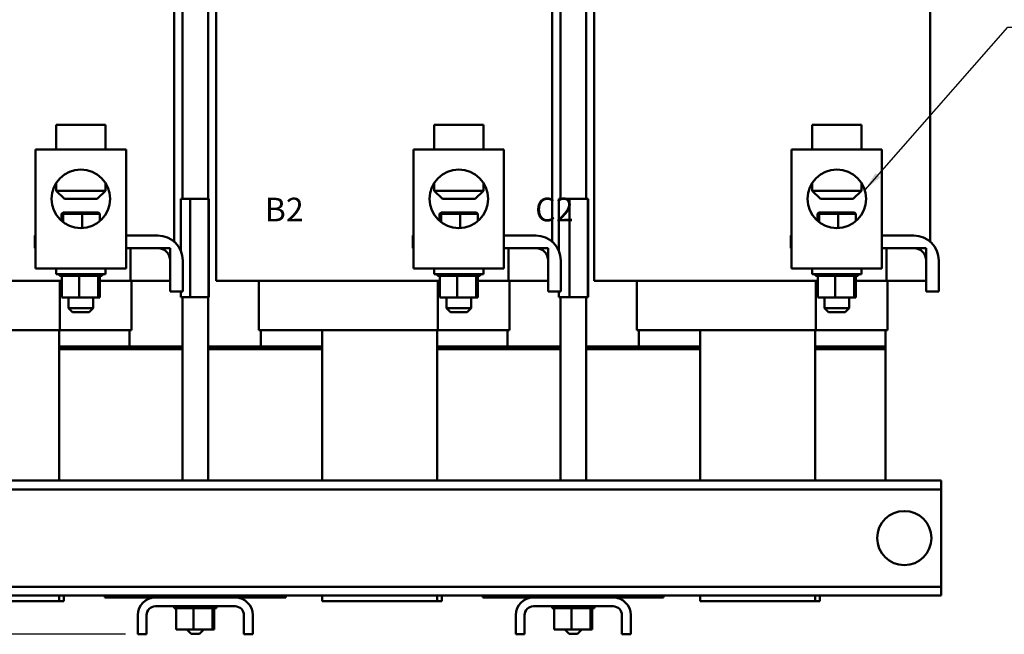
# Model space of a CAD drawing. Units: inches. Extents: x 1.5 to 64.5, y 0.7 to 50.3.
# Drawn here: x 9.5 to 24.5, y 17.6 to 27 of the extents above; entities that cross this region are included whole.
import ezdxf

# ---------------------------------------------------------------- set-up
doc = ezdxf.new("R2010")
doc.units = ezdxf.units.IN
doc.header["$LTSCALE"] = 3
doc.header["$MEASUREMENT"] = 0
for name, color, linetype, lineweight in [('Dimension (ANSI)', 7, 'Continuous', 25), ('Symbol (ANSI)', 7, 'Continuous', 25), ('Visible (ANSI)', 7, 'Continuous', 50)]:
    doc.layers.add(name, color=color, linetype=linetype, lineweight=lineweight)
doc.styles.add('Note Text (ANSI)', font='tahoma.ttf')
doc.dimstyles.new('Default (ANSI)', dxfattribs={"dimscale": 3, "dimtxt": 0.16, "dimasz": 0.098425, "dimexe": 0.125, "dimexo": 0.0625, "dimgap": 0.031496, "dimtad": 0, "dimtih": 1, "dimtoh": 1, "dimrnd": 1e-08, "dimzin": 0, "dimdsep": 46, "dimtxsty": 'Note Text (ANSI)', "dimcen": 0.09, "dimdle": 0.393701, "dimclrd": 256, "dimclre": 256, "dimclrt": 256, "dimadec": 0, "dimazin": 1, "dimtfac": 0.75, "dimtofl": 0, "dimtmove": 0, "dimatfit": 3, "dimfxl": 1, "dimtolj": 1, "dimtzin": 4, "dimlwd": -1, "dimlwe": -1, "dimarcsym": 0})
doc.dimstyles.new('Default (ANSI)$7', dxfattribs={"dimscale": 3, "dimtxt": 0.16, "dimasz": 0.098425, "dimexe": 0.125, "dimexo": 0.0625, "dimgap": 0.031496, "dimtad": 0, "dimtih": 1, "dimtoh": 1, "dimrnd": 1e-08, "dimzin": 0, "dimdsep": 46, "dimtxsty": 'Note Text (ANSI)', "dimcen": 0.09, "dimdle": 0.393701, "dimclrd": 256, "dimclre": 256, "dimclrt": 256, "dimadec": 0, "dimazin": 1, "dimtfac": 0.75, "dimtofl": 0, "dimtmove": 0, "dimatfit": 3, "dimfxl": 1, "dimtolj": 1, "dimtzin": 4, "dimlwd": -1, "dimlwe": -1, "dimarcsym": 0})

# ---------------------------------------------------------------- blocks, each defined once
blk = doc.blocks.new('*D32')
at = {"layer": 'Defpoints', "color": 0, "transparency": 16777216}
for p in [(4.504, 35.405), (6.394, 35.405), (11.296, 17.61)]:
    blk.add_point(p, dxfattribs=at)
at = {"layer": 'Dimension (ANSI)', "transparency": 16777216}
for p, q in [((6.206, 35.405), (4.129, 35.405)), ((4.504, 35.109), (4.504, 27.252)), ((4.504, 17.905), (4.504, 25.762)), ((11.109, 17.61), (4.129, 17.61))]:
    blk.add_line(p, q, dxfattribs=at)
for points in [[(4.455, 35.109), (4.553, 35.109), (4.504, 35.405)], [(4.455, 17.905), (4.553, 17.905), (4.504, 17.61)]]:
    blk.add_solid(points, dxfattribs=at)
at = {"layer": 'Dimension (ANSI)', "transparency": 16777216, "insert": (4.504, 26.507), "char_height": 0.48, "attachment_point": 5, "style": 'Note Text (ANSI)'}
blk.add_mtext('\\A1; \\fTahoma|b0|i0;\\H0.4800;18.00\\P\\fTahoma|b0|i0;\\H0.4800;Max.', dxfattribs=at)

msp = doc.modelspace()

# ---------------------------------------------------------------- linework, layer by layer
at = {"layer": 'Visible (ANSI)'}
for p, q in [((11.975, 32.03), (11.975, 24.241)), ((17.725, 24.241), (17.725, 32.03)), ((11.85, 23.586), (11.85, 28.99)), ((17.6, 23.586), (17.6, 28.99)), ((23.35, 23.586), (23.35, 28.99)), ((12.488, 22.99), (12.488, 28.33)), ((18.238, 22.99), (18.238, 28.33)), ((12.367, 27.741), (12.367, 24.241)), ((18.117, 24.241), (18.117, 27.741)), ((10.055, 25.365), (10.805, 25.365)), ((10.055, 24.99), (10.055, 25.365)), ((10.805, 24.99), (10.805, 25.365)), ((15.805, 25.365), (16.555, 25.365)), ((15.805, 24.99), (15.805, 25.365)), ((16.555, 24.99), (16.555, 25.365)), ((21.555, 25.365), (22.305, 25.365)), ((21.555, 24.99), (21.555, 25.365)), ((22.305, 24.99), (22.305, 25.365)), ((11.117, 24.99), (9.742, 24.99)), ((9.742, 23.178), (9.742, 24.99)), ((11.117, 23.178), (11.117, 24.99)), ((16.867, 24.99), (15.492, 24.99)), ((15.492, 23.178), (15.492, 24.99)), ((16.867, 23.178), (16.867, 24.99)), ((22.617, 24.99), (21.242, 24.99)), ((21.242, 23.178), (21.242, 24.99)), ((22.617, 23.178), (22.617, 24.99)), ((10.055, 24.482), (10.055, 24.365)), ((10.805, 24.482), (10.805, 24.365)), ((15.805, 24.482), (15.805, 24.365)), ((16.555, 24.482), (16.555, 24.365)), ((21.555, 24.482), (21.555, 24.365)), ((22.305, 24.482), (22.305, 24.365)), ((10.055, 24.365), (10.805, 24.365)), ((10.18, 24.24), (10.055, 24.365)), ((10.68, 24.24), (10.805, 24.365)), ((15.805, 24.365), (16.555, 24.365)), ((15.93, 24.24), (15.805, 24.365)), ((16.43, 24.24), (16.555, 24.365)), ((21.555, 24.365), (22.305, 24.365)), ((21.68, 24.24), (21.555, 24.365)), ((22.18, 24.24), (22.305, 24.365)), ((10.68, 24.24), (10.18, 24.24)), ((11.95, 24.241), (12.095, 24.241)), ((11.95, 24.241), (11.95, 23.446)), ((12.37, 24.241), (12.095, 24.241)), ((12.095, 24.241), (12.095, 22.741)), ((12.37, 24.241), (12.37, 22.741)), ((12.375, 24.241), (12.37, 24.241)), ((12.375, 24.241), (12.375, 22.741)), ((16.43, 24.24), (15.93, 24.24)), ((17.7, 24.241), (17.864, 24.241)), ((17.7, 24.241), (17.7, 23.446)), ((18.144, 24.241), (17.864, 24.241)), ((17.864, 24.241), (17.864, 22.741)), ((18.144, 24.241), (18.144, 22.741)), ((18.147, 24.241), (18.144, 24.241)), ((18.147, 24.241), (18.147, 22.741)), ((22.18, 24.24), (21.68, 24.24)), ((10.159, 24.033), (10.138, 24.013)), ((10.138, 24.013), (10.16, 24.013)), ((10.138, 23.901), (10.138, 24.013)), ((10.179, 24.033), (10.159, 24.033)), ((10.179, 24.033), (10.16, 24.013)), ((10.16, 24.013), (10.451, 24.013)), ((10.16, 23.884), (10.16, 24.013)), ((10.45, 24.033), (10.179, 24.033)), ((10.7, 24.033), (10.45, 24.033)), ((10.45, 24.033), (10.451, 24.013)), ((10.451, 24.013), (10.721, 24.013)), ((10.451, 23.794), (10.451, 24.013)), ((10.7, 24.033), (10.721, 24.013)), ((10.721, 23.901), (10.721, 24.013)), ((15.909, 24.033), (15.888, 24.013)), ((15.888, 24.013), (15.91, 24.013)), ((15.888, 23.901), (15.888, 24.013)), ((15.929, 24.033), (15.909, 24.033)), ((15.929, 24.033), (15.91, 24.013)), ((15.91, 24.013), (16.201, 24.013)), ((15.91, 23.884), (15.91, 24.013)), ((16.2, 24.033), (15.929, 24.033)), ((16.45, 24.033), (16.2, 24.033)), ((16.2, 24.033), (16.201, 24.013)), ((16.201, 24.013), (16.471, 24.013)), ((16.201, 23.794), (16.201, 24.013)), ((16.45, 24.033), (16.471, 24.013)), ((16.471, 23.901), (16.471, 24.013)), ((21.659, 24.033), (21.638, 24.013)), ((21.638, 24.013), (21.66, 24.013)), ((21.638, 23.901), (21.638, 24.013)), ((21.679, 24.033), (21.659, 24.033)), ((21.679, 24.033), (21.66, 24.013)), ((21.66, 24.013), (21.951, 24.013)), ((21.66, 23.884), (21.66, 24.013)), ((21.95, 24.033), (21.679, 24.033)), ((22.2, 24.033), (21.95, 24.033)), ((21.95, 24.033), (21.951, 24.013)), ((21.951, 24.013), (22.221, 24.013)), ((21.951, 23.794), (21.951, 24.013)), ((22.2, 24.033), (22.221, 24.013)), ((22.221, 23.901), (22.221, 24.013)), ((9.73, 23.49), (9.73, 23.68)), ((9.73, 23.68), (9.742, 23.68)), ((11.117, 23.68), (11.6, 23.68)), ((15.48, 23.49), (15.48, 23.68)), ((15.48, 23.68), (15.492, 23.68)), ((16.867, 23.68), (17.35, 23.68)), ((21.23, 23.49), (21.23, 23.68)), ((21.23, 23.68), (21.242, 23.68)), ((22.617, 23.68), (23.1, 23.68)), ((9.742, 23.49), (9.73, 23.49)), ((11.6, 23.49), (11.117, 23.49)), ((11.186, 23.49), (11.79, 23.49)), ((11.186, 22.99), (11.186, 23.49)), ((11.79, 23.49), (11.79, 22.99)), ((15.492, 23.49), (15.48, 23.49)), ((17.35, 23.49), (16.867, 23.49)), ((16.936, 23.49), (17.54, 23.49)), ((16.936, 22.99), (16.936, 23.49)), ((17.54, 23.49), (17.54, 22.99)), ((21.242, 23.49), (21.23, 23.49)), ((23.1, 23.49), (22.617, 23.49)), ((22.686, 23.49), (23.29, 23.49)), ((22.686, 22.99), (22.686, 23.49)), ((23.29, 23.49), (23.29, 22.99)), ((11.79, 22.83), (11.79, 23.3)), ((11.98, 23.3), (11.98, 22.83)), ((17.54, 22.83), (17.54, 23.3)), ((17.73, 23.3), (17.73, 22.83)), ((23.29, 22.83), (23.29, 23.3)), ((23.48, 23.3), (23.48, 22.83)), ((11.117, 23.178), (9.742, 23.178)), ((10.055, 23.178), (10.055, 23.093)), ((10.805, 23.093), (10.055, 23.093)), ((10.107, 23.067), (10.107, 23.093)), ((10.107, 23.067), (10.111, 23.067)), ((10.111, 23.067), (10.111, 23.093)), ((10.111, 23.067), (10.111, 23.093)), ((10.111, 23.067), (10.127, 23.067)), ((10.111, 23.067), (10.111, 23.067)), ((10.127, 23.067), (10.127, 23.093)), ((10.128, 23.067), (10.127, 23.067)), ((10.128, 23.067), (10.128, 23.093)), ((10.128, 23.067), (10.14, 23.067)), ((10.155, 23.067), (10.14, 23.067)), ((10.14, 22.738), (10.14, 23.067)), ((10.155, 23.067), (10.155, 23.093)), ((10.157, 23.067), (10.155, 23.067)), ((10.157, 23.067), (10.157, 23.093)), ((10.157, 23.067), (10.194, 23.067)), ((10.194, 23.067), (10.194, 23.093)), ((10.196, 23.067), (10.194, 23.067)), ((10.196, 23.067), (10.196, 23.093)), ((10.196, 23.067), (10.241, 23.067)), ((10.241, 23.067), (10.241, 23.093)), ((10.244, 23.067), (10.241, 23.067)), ((10.244, 23.067), (10.244, 23.093)), ((10.244, 23.067), (10.296, 23.067)), ((10.296, 23.067), (10.296, 23.093)), ((10.299, 23.067), (10.296, 23.067)), ((10.299, 23.067), (10.299, 23.093)), ((10.299, 23.067), (10.356, 23.067)), ((10.356, 23.067), (10.356, 23.093)), ((10.359, 23.067), (10.356, 23.067)), ((10.359, 23.067), (10.359, 23.093)), ((10.359, 23.067), (10.371, 23.067)), ((10.404, 23.067), (10.371, 23.067)), ((10.418, 23.067), (10.404, 23.067)), ((10.404, 22.738), (10.404, 23.067)), ((10.418, 23.067), (10.419, 23.067)), ((10.419, 23.067), (10.419, 23.093)), ((10.422, 23.067), (10.419, 23.067)), ((10.422, 23.067), (10.422, 23.093)), ((10.422, 23.067), (10.425, 23.067)), ((10.46, 23.067), (10.425, 23.067)), ((10.46, 23.067), (10.482, 23.067)), ((10.482, 23.067), (10.482, 23.093)), ((10.485, 23.067), (10.482, 23.067)), ((10.485, 23.067), (10.485, 23.093)), ((10.485, 23.067), (10.543, 23.067)), ((10.543, 23.067), (10.543, 23.093)), ((10.546, 23.067), (10.543, 23.067)), ((10.546, 23.067), (10.546, 23.093)), ((10.546, 23.067), (10.6, 23.067)), ((10.6, 23.067), (10.6, 23.093)), ((10.603, 23.067), (10.6, 23.067)), ((10.603, 23.067), (10.603, 23.093)), ((10.603, 23.067), (10.65, 23.067)), ((10.65, 23.067), (10.65, 23.093)), ((10.653, 23.067), (10.65, 23.067)), ((10.653, 23.067), (10.653, 23.093)), ((10.686, 23.067), (10.653, 23.067)), ((10.686, 23.067), (10.692, 23.067)), ((10.692, 23.067), (10.692, 23.093)), ((10.694, 23.067), (10.692, 23.067)), ((10.694, 23.067), (10.694, 23.093)), ((10.697, 23.067), (10.694, 23.067)), ((10.694, 22.738), (10.694, 23.067)), ((10.697, 23.067), (10.724, 23.067)), ((10.719, 22.738), (10.719, 23.067)), ((10.724, 23.067), (10.724, 23.093)), ((10.725, 23.067), (10.724, 23.067)), ((10.725, 23.067), (10.725, 23.093)), ((10.725, 23.067), (10.744, 23.067)), ((10.744, 23.067), (10.744, 23.093)), ((10.745, 23.067), (10.744, 23.067)), ((10.745, 23.067), (10.745, 23.093)), ((10.745, 23.067), (10.753, 23.067)), ((10.753, 23.067), (10.753, 23.093)), ((10.753, 23.067), (10.753, 23.093)), ((10.753, 23.067), (10.753, 23.067)), ((10.805, 23.178), (10.805, 23.093)), ((16.867, 23.178), (15.492, 23.178)), ((15.805, 23.178), (15.805, 23.093)), ((16.555, 23.093), (15.805, 23.093)), ((15.857, 23.067), (15.857, 23.093)), ((15.857, 23.067), (15.861, 23.067)), ((15.861, 23.067), (15.861, 23.093)), ((15.861, 23.067), (15.861, 23.093)), ((15.861, 23.067), (15.877, 23.067)), ((15.861, 23.067), (15.861, 23.067)), ((15.877, 23.067), (15.877, 23.093)), ((15.878, 23.067), (15.877, 23.067)), ((15.878, 23.067), (15.878, 23.093)), ((15.878, 23.067), (15.89, 23.067)), ((15.905, 23.067), (15.89, 23.067)), ((15.89, 22.738), (15.89, 23.067)), ((15.905, 23.067), (15.905, 23.093)), ((15.907, 23.067), (15.905, 23.067)), ((15.907, 23.067), (15.907, 23.093)), ((15.907, 23.067), (15.944, 23.067)), ((15.944, 23.067), (15.944, 23.093)), ((15.946, 23.067), (15.944, 23.067)), ((15.946, 23.067), (15.946, 23.093)), ((15.946, 23.067), (15.991, 23.067)), ((15.991, 23.067), (15.991, 23.093)), ((15.994, 23.067), (15.991, 23.067)), ((15.994, 23.067), (15.994, 23.093)), ((15.994, 23.067), (16.046, 23.067)), ((16.046, 23.067), (16.046, 23.093)), ((16.049, 23.067), (16.046, 23.067)), ((16.049, 23.067), (16.049, 23.093)), ((16.049, 23.067), (16.106, 23.067)), ((16.106, 23.067), (16.106, 23.093)), ((16.109, 23.067), (16.106, 23.067)), ((16.109, 23.067), (16.109, 23.093)), ((16.109, 23.067), (16.121, 23.067)), ((16.154, 23.067), (16.121, 23.067)), ((16.168, 23.067), (16.154, 23.067)), ((16.154, 22.738), (16.154, 23.067)), ((16.168, 23.067), (16.169, 23.067)), ((16.169, 23.067), (16.169, 23.093)), ((16.172, 23.067), (16.169, 23.067)), ((16.172, 23.067), (16.172, 23.093)), ((16.172, 23.067), (16.175, 23.067)), ((16.21, 23.067), (16.175, 23.067)), ((16.21, 23.067), (16.232, 23.067)), ((16.232, 23.067), (16.232, 23.093)), ((16.235, 23.067), (16.232, 23.067)), ((16.235, 23.067), (16.235, 23.093)), ((16.235, 23.067), (16.293, 23.067)), ((16.293, 23.067), (16.293, 23.093)), ((16.296, 23.067), (16.293, 23.067)), ((16.296, 23.067), (16.296, 23.093)), ((16.296, 23.067), (16.35, 23.067)), ((16.35, 23.067), (16.35, 23.093)), ((16.353, 23.067), (16.35, 23.067)), ((16.353, 23.067), (16.353, 23.093)), ((16.353, 23.067), (16.4, 23.067)), ((16.4, 23.067), (16.4, 23.093)), ((16.403, 23.067), (16.4, 23.067)), ((16.403, 23.067), (16.403, 23.093)), ((16.436, 23.067), (16.403, 23.067)), ((16.436, 23.067), (16.442, 23.067)), ((16.442, 23.067), (16.442, 23.093)), ((16.444, 23.067), (16.442, 23.067)), ((16.444, 23.067), (16.444, 23.093)), ((16.447, 23.067), (16.444, 23.067)), ((16.444, 22.738), (16.444, 23.067)), ((16.447, 23.067), (16.474, 23.067)), ((16.469, 22.738), (16.469, 23.067)), ((16.474, 23.067), (16.474, 23.093)), ((16.475, 23.067), (16.474, 23.067)), ((16.475, 23.067), (16.475, 23.093)), ((16.475, 23.067), (16.494, 23.067)), ((16.494, 23.067), (16.494, 23.093)), ((16.495, 23.067), (16.494, 23.067)), ((16.495, 23.067), (16.495, 23.093)), ((16.495, 23.067), (16.503, 23.067)), ((16.503, 23.067), (16.503, 23.093)), ((16.503, 23.067), (16.503, 23.093)), ((16.503, 23.067), (16.503, 23.067)), ((16.555, 23.178), (16.555, 23.093)), ((22.617, 23.178), (21.242, 23.178)), ((21.555, 23.178), (21.555, 23.093)), ((22.305, 23.093), (21.555, 23.093)), ((21.607, 23.067), (21.607, 23.093)), ((21.607, 23.067), (21.611, 23.067)), ((21.611, 23.067), (21.611, 23.093)), ((21.611, 23.067), (21.611, 23.093)), ((21.611, 23.067), (21.627, 23.067)), ((21.611, 23.067), (21.611, 23.067)), ((21.627, 23.067), (21.627, 23.093)), ((21.628, 23.067), (21.627, 23.067)), ((21.628, 23.067), (21.628, 23.093)), ((21.628, 23.067), (21.64, 23.067)), ((21.655, 23.067), (21.64, 23.067)), ((21.64, 22.738), (21.64, 23.067)), ((21.655, 23.067), (21.655, 23.093)), ((21.657, 23.067), (21.655, 23.067)), ((21.657, 23.067), (21.657, 23.093)), ((21.657, 23.067), (21.694, 23.067)), ((21.694, 23.067), (21.694, 23.093)), ((21.696, 23.067), (21.694, 23.067)), ((21.696, 23.067), (21.696, 23.093)), ((21.696, 23.067), (21.741, 23.067)), ((21.741, 23.067), (21.741, 23.093)), ((21.744, 23.067), (21.741, 23.067)), ((21.744, 23.067), (21.744, 23.093)), ((21.744, 23.067), (21.796, 23.067)), ((21.796, 23.067), (21.796, 23.093)), ((21.799, 23.067), (21.796, 23.067)), ((21.799, 23.067), (21.799, 23.093)), ((21.799, 23.067), (21.856, 23.067)), ((21.856, 23.067), (21.856, 23.093)), ((21.859, 23.067), (21.856, 23.067)), ((21.859, 23.067), (21.859, 23.093)), ((21.859, 23.067), (21.871, 23.067)), ((21.904, 23.067), (21.871, 23.067)), ((21.918, 23.067), (21.904, 23.067)), ((21.904, 22.738), (21.904, 23.067)), ((21.918, 23.067), (21.919, 23.067)), ((21.919, 23.067), (21.919, 23.093)), ((21.922, 23.067), (21.919, 23.067)), ((21.922, 23.067), (21.922, 23.093)), ((21.922, 23.067), (21.925, 23.067)), ((21.96, 23.067), (21.925, 23.067)), ((21.96, 23.067), (21.982, 23.067)), ((21.982, 23.067), (21.982, 23.093)), ((21.985, 23.067), (21.982, 23.067)), ((21.985, 23.067), (21.985, 23.093)), ((21.985, 23.067), (22.043, 23.067)), ((22.043, 23.067), (22.043, 23.093)), ((22.046, 23.067), (22.043, 23.067)), ((22.046, 23.067), (22.046, 23.093)), ((22.046, 23.067), (22.1, 23.067)), ((22.1, 23.067), (22.1, 23.093)), ((22.103, 23.067), (22.1, 23.067)), ((22.103, 23.067), (22.103, 23.093)), ((22.103, 23.067), (22.15, 23.067)), ((22.15, 23.067), (22.15, 23.093)), ((22.153, 23.067), (22.15, 23.067)), ((22.153, 23.067), (22.153, 23.093)), ((22.186, 23.067), (22.153, 23.067)), ((22.186, 23.067), (22.192, 23.067)), ((22.192, 23.067), (22.192, 23.093)), ((22.194, 23.067), (22.192, 23.067)), ((22.194, 23.067), (22.194, 23.093)), ((22.197, 23.067), (22.194, 23.067)), ((22.194, 22.738), (22.194, 23.067)), ((22.197, 23.067), (22.224, 23.067)), ((22.219, 22.738), (22.219, 23.067)), ((22.224, 23.067), (22.224, 23.093)), ((22.225, 23.067), (22.224, 23.067)), ((22.225, 23.067), (22.225, 23.093)), ((22.225, 23.067), (22.244, 23.067)), ((22.244, 23.067), (22.244, 23.093)), ((22.245, 23.067), (22.244, 23.067)), ((22.245, 23.067), (22.245, 23.093)), ((22.245, 23.067), (22.253, 23.067)), ((22.253, 23.067), (22.253, 23.093)), ((22.253, 23.067), (22.253, 23.093)), ((22.253, 23.067), (22.253, 23.067)), ((22.305, 23.178), (22.305, 23.093)), ((8.351, 22.99), (10.14, 22.99)), ((10.111, 22.99), (10.111, 22.24)), ((10.719, 22.99), (11.186, 22.99)), ((11.79, 22.99), (11.186, 22.99)), ((11.199, 22.99), (11.199, 22.24)), ((12.742, 22.99), (12.488, 22.99)), ((12.742, 22.99), (13.674, 22.99)), ((13.139, 22.99), (13.139, 22.24)), ((14.101, 22.99), (13.674, 22.99)), ((14.101, 22.99), (15.89, 22.99)), ((15.861, 22.99), (15.861, 22.24)), ((16.469, 22.99), (16.936, 22.99)), ((17.54, 22.99), (16.936, 22.99)), ((16.949, 22.99), (16.949, 22.24)), ((18.492, 22.99), (18.238, 22.99)), ((18.492, 22.99), (19.424, 22.99)), ((18.889, 22.99), (18.889, 22.24)), ((19.851, 22.99), (19.424, 22.99)), ((19.851, 22.99), (21.64, 22.99)), ((21.611, 22.99), (21.611, 22.24)), ((22.219, 22.99), (22.686, 22.99)), ((23.29, 22.99), (22.686, 22.99)), ((22.699, 22.99), (22.699, 22.24)), ((11.98, 22.83), (11.79, 22.83)), ((11.95, 22.83), (11.95, 22.741)), ((17.73, 22.83), (17.54, 22.83)), ((17.7, 22.83), (17.7, 22.741)), ((23.48, 22.83), (23.29, 22.83)), ((10.14, 22.738), (10.404, 22.738)), ((10.242, 22.738), (10.242, 22.575)), ((10.404, 22.738), (10.694, 22.738)), ((10.617, 22.738), (10.617, 22.575)), ((10.694, 22.738), (10.719, 22.738)), ((11.95, 22.741), (12.095, 22.741)), ((11.975, 22.741), (11.975, 19.95)), ((12.37, 22.741), (12.095, 22.741)), ((12.367, 22.741), (12.367, 19.95)), ((12.375, 22.741), (12.37, 22.741)), ((15.89, 22.738), (16.154, 22.738)), ((15.992, 22.738), (15.992, 22.575)), ((16.154, 22.738), (16.444, 22.738)), ((16.367, 22.738), (16.367, 22.575)), ((16.444, 22.738), (16.469, 22.738)), ((17.7, 22.741), (17.864, 22.741)), ((17.725, 19.95), (17.725, 22.741)), ((18.144, 22.741), (17.864, 22.741)), ((18.117, 19.95), (18.117, 22.741)), ((18.147, 22.741), (18.144, 22.741)), ((21.64, 22.738), (21.904, 22.738)), ((21.742, 22.738), (21.742, 22.575)), ((21.904, 22.738), (22.194, 22.738)), ((22.117, 22.738), (22.117, 22.575)), ((22.194, 22.738), (22.219, 22.738)), ((10.242, 22.575), (10.617, 22.575)), ((10.302, 22.515), (10.242, 22.575)), ((10.557, 22.515), (10.302, 22.515)), ((10.557, 22.515), (10.617, 22.575)), ((15.992, 22.575), (16.367, 22.575)), ((16.052, 22.515), (15.992, 22.575)), ((16.307, 22.515), (16.052, 22.515)), ((16.307, 22.515), (16.367, 22.575)), ((21.742, 22.575), (22.117, 22.575)), ((21.802, 22.515), (21.742, 22.575)), ((22.057, 22.515), (21.802, 22.515)), ((22.057, 22.515), (22.117, 22.575)), ((8.351, 22.24), (10.111, 22.24)), ((10.101, 22.24), (10.101, 19.95)), ((10.111, 22.24), (11.186, 22.24)), ((11.169, 22.24), (11.169, 21.99)), ((11.199, 22.24), (11.186, 22.24)), ((13.15, 22.24), (13.139, 22.24)), ((13.15, 22.24), (14.082, 22.24)), ((13.169, 22.24), (13.169, 21.99)), ((14.101, 22.24), (14.082, 22.24)), ((14.101, 22.24), (15.861, 22.24)), ((14.101, 19.95), (14.101, 22.24)), ((15.851, 22.24), (15.851, 19.95)), ((15.861, 22.24), (16.936, 22.24)), ((16.919, 22.24), (16.919, 21.99)), ((16.949, 22.24), (16.936, 22.24)), ((18.9, 22.24), (18.889, 22.24)), ((18.9, 22.24), (19.832, 22.24)), ((18.919, 22.24), (18.919, 21.99)), ((19.851, 22.24), (19.832, 22.24)), ((19.851, 22.24), (21.611, 22.24)), ((19.851, 19.95), (19.851, 22.24)), ((21.601, 22.24), (21.601, 19.95)), ((21.611, 22.24), (22.686, 22.24)), ((22.669, 22.24), (22.669, 21.99)), ((22.699, 22.24), (22.686, 22.24)), ((10.101, 21.99), (11.975, 21.99)), ((10.101, 21.99), (11.169, 21.99)), ((10.101, 21.97), (11.975, 21.97)), ((10.101, 21.97), (11.975, 21.97)), ((10.101, 21.95), (11.975, 21.95)), ((10.101, 21.95), (11.975, 21.95)), ((12.367, 21.99), (14.101, 21.99)), ((12.367, 21.97), (14.101, 21.97)), ((12.367, 21.97), (14.101, 21.97)), ((12.367, 21.95), (14.101, 21.95)), ((12.367, 21.95), (14.101, 21.95)), ((13.169, 21.99), (14.101, 21.99)), ((15.851, 21.99), (17.725, 21.99)), ((15.851, 21.99), (16.919, 21.99)), ((15.851, 21.97), (17.725, 21.97)), ((15.851, 21.97), (17.725, 21.97)), ((15.851, 21.95), (17.725, 21.95)), ((15.851, 21.95), (17.725, 21.95)), ((18.117, 21.99), (19.851, 21.99)), ((18.117, 21.97), (19.851, 21.97)), ((18.117, 21.97), (19.851, 21.97)), ((18.117, 21.95), (19.851, 21.95)), ((18.117, 21.95), (19.851, 21.95)), ((18.919, 21.99), (19.851, 21.99)), ((21.601, 21.99), (22.669, 21.99)), ((21.601, 21.99), (22.669, 21.99)), ((21.601, 21.97), (22.669, 21.97)), ((21.601, 21.97), (22.669, 21.97)), ((21.601, 21.95), (22.669, 21.95)), ((21.601, 21.95), (22.669, 21.95)), ((22.669, 21.99), (22.669, 21.97)), ((22.669, 21.97), (22.669, 21.95)), ((22.669, 19.95), (22.669, 21.95)), ((23.519, 19.95), (6.579, 19.95)), ((23.519, 19.816), (23.519, 19.95)), ((23.519, 19.816), (6.579, 19.816)), ((23.519, 19.686), (23.519, 19.816)), ((23.519, 18.464), (23.519, 19.686)), ((23.519, 18.334), (23.519, 18.464)), ((23.519, 18.334), (6.579, 18.334)), ((23.519, 18.2), (23.519, 18.334)), ((23.519, 18.2), (6.579, 18.2)), ((10.101, 18.2), (10.101, 18.115)), ((10.171, 18.2), (10.171, 18.115)), ((10.796, 18.17), (10.796, 18.2)), ((10.796, 18.17), (11.564, 18.17)), ((12.778, 18.17), (11.564, 18.17)), ((11.975, 18.2), (11.975, 18.17)), ((12.367, 18.2), (12.367, 18.17)), ((12.778, 18.17), (13.546, 18.17)), ((13.546, 18.17), (13.546, 18.2)), ((14.101, 18.115), (14.101, 18.2)), ((15.851, 18.2), (15.851, 18.115)), ((15.921, 18.2), (15.921, 18.115)), ((16.546, 18.17), (16.546, 18.2)), ((16.546, 18.17), (17.314, 18.17)), ((18.528, 18.17), (17.314, 18.17)), ((17.725, 18.17), (17.725, 18.2)), ((18.117, 18.17), (18.117, 18.2)), ((18.528, 18.17), (19.296, 18.17)), ((19.296, 18.17), (19.296, 18.2)), ((19.851, 18.115), (19.851, 18.2)), ((21.601, 18.2), (21.601, 18.115)), ((21.671, 18.2), (21.671, 18.115)), ((8.351, 18.115), (10.101, 18.115)), ((10.171, 18.115), (10.101, 18.115)), ((11.564, 18.036), (12.778, 18.036)), ((11.848, 18.01), (11.848, 18.036)), ((11.848, 18.01), (11.852, 18.01)), ((11.852, 18.01), (11.852, 18.036)), ((11.853, 18.01), (11.852, 18.01)), ((11.853, 18.01), (11.853, 18.036)), ((11.853, 18.01), (11.869, 18.01)), ((11.869, 18.01), (11.869, 18.036)), ((11.87, 18.01), (11.869, 18.01)), ((11.87, 18.01), (11.87, 18.036)), ((11.87, 18.01), (11.882, 18.01)), ((11.897, 18.01), (11.882, 18.01)), ((11.882, 17.681), (11.882, 18.01)), ((11.897, 18.01), (11.897, 18.036)), ((11.898, 18.01), (11.897, 18.01)), ((11.898, 18.01), (11.898, 18.036)), ((11.898, 18.01), (11.935, 18.01)), ((11.935, 18.01), (11.935, 18.036)), ((11.937, 18.01), (11.935, 18.01)), ((11.937, 18.01), (11.937, 18.036)), ((11.937, 18.01), (11.983, 18.01)), ((11.983, 18.01), (11.983, 18.036)), ((11.985, 18.01), (11.983, 18.01)), ((11.985, 18.01), (11.985, 18.036)), ((11.985, 18.01), (12.038, 18.01)), ((12.038, 18.01), (12.038, 18.036)), ((12.04, 18.01), (12.038, 18.01)), ((12.04, 18.01), (12.04, 18.036)), ((12.04, 18.01), (12.098, 18.01)), ((12.098, 18.01), (12.098, 18.036)), ((12.101, 18.01), (12.098, 18.01)), ((12.101, 18.01), (12.101, 18.036)), ((12.101, 18.01), (12.112, 18.01)), ((12.146, 18.01), (12.112, 18.01)), ((12.159, 18.01), (12.146, 18.01)), ((12.146, 17.681), (12.146, 18.01)), ((12.159, 18.01), (12.16, 18.01)), ((12.16, 18.01), (12.16, 18.036)), ((12.163, 18.01), (12.16, 18.01)), ((12.163, 18.01), (12.163, 18.036)), ((12.163, 18.01), (12.166, 18.01)), ((12.201, 18.01), (12.166, 18.01)), ((12.201, 18.01), (12.224, 18.01)), ((12.224, 18.01), (12.224, 18.036)), ((12.227, 18.01), (12.224, 18.01)), ((12.227, 18.01), (12.227, 18.036)), ((12.227, 18.01), (12.285, 18.01)), ((12.285, 18.01), (12.285, 18.036)), ((12.288, 18.01), (12.285, 18.01)), ((12.288, 18.01), (12.288, 18.036)), ((12.288, 18.01), (12.342, 18.01)), ((12.342, 18.01), (12.342, 18.036)), ((12.344, 18.01), (12.342, 18.01)), ((12.344, 18.01), (12.344, 18.036)), ((12.344, 18.01), (12.392, 18.01)), ((12.392, 18.01), (12.392, 18.036)), ((12.394, 18.01), (12.392, 18.01)), ((12.394, 18.01), (12.394, 18.036)), ((12.428, 18.01), (12.394, 18.01)), ((12.428, 18.01), (12.434, 18.01)), ((12.434, 18.01), (12.434, 18.036)), ((12.435, 18.01), (12.434, 18.01)), ((12.435, 18.01), (12.435, 18.036)), ((12.439, 18.01), (12.435, 18.01)), ((12.435, 17.681), (12.435, 18.01)), ((12.439, 18.01), (12.465, 18.01)), ((12.46, 17.681), (12.46, 18.01)), ((12.465, 18.01), (12.465, 18.036)), ((12.467, 18.01), (12.465, 18.01)), ((12.467, 18.01), (12.467, 18.036)), ((12.467, 18.01), (12.486, 18.01)), ((12.486, 18.01), (12.486, 18.036)), ((12.487, 18.01), (12.486, 18.01)), ((12.487, 18.01), (12.487, 18.036)), ((12.487, 18.01), (12.494, 18.01)), ((12.494, 18.01), (12.494, 18.036)), ((12.494, 18.01), (12.494, 18.036)), ((12.494, 18.01), (12.494, 18.01)), ((14.101, 18.115), (15.851, 18.115)), ((15.921, 18.115), (15.851, 18.115)), ((17.314, 18.036), (18.528, 18.036)), ((17.598, 18.01), (17.598, 18.036)), ((17.598, 18.01), (17.602, 18.01)), ((17.602, 18.01), (17.602, 18.036)), ((17.603, 18.01), (17.602, 18.01)), ((17.603, 18.01), (17.603, 18.036)), ((17.603, 18.01), (17.619, 18.01)), ((17.619, 18.01), (17.619, 18.036)), ((17.62, 18.01), (17.619, 18.01)), ((17.62, 18.01), (17.62, 18.036)), ((17.62, 18.01), (17.632, 18.01)), ((17.647, 18.01), (17.632, 18.01)), ((17.632, 17.681), (17.632, 18.01)), ((17.647, 18.01), (17.647, 18.036)), ((17.648, 18.01), (17.647, 18.01)), ((17.648, 18.01), (17.648, 18.036)), ((17.648, 18.01), (17.685, 18.01)), ((17.685, 18.01), (17.685, 18.036)), ((17.687, 18.01), (17.685, 18.01)), ((17.687, 18.01), (17.687, 18.036)), ((17.687, 18.01), (17.733, 18.01)), ((17.733, 18.01), (17.733, 18.036)), ((17.735, 18.01), (17.733, 18.01)), ((17.735, 18.01), (17.735, 18.036)), ((17.735, 18.01), (17.788, 18.01)), ((17.788, 18.01), (17.788, 18.036)), ((17.79, 18.01), (17.788, 18.01)), ((17.79, 18.01), (17.79, 18.036)), ((17.79, 18.01), (17.848, 18.01)), ((17.848, 18.01), (17.848, 18.036)), ((17.851, 18.01), (17.848, 18.01)), ((17.851, 18.01), (17.851, 18.036)), ((17.851, 18.01), (17.862, 18.01)), ((17.896, 18.01), (17.862, 18.01)), ((17.909, 18.01), (17.896, 18.01)), ((17.896, 17.681), (17.896, 18.01)), ((17.909, 18.01), (17.91, 18.01)), ((17.91, 18.01), (17.91, 18.036)), ((17.913, 18.01), (17.91, 18.01)), ((17.913, 18.01), (17.913, 18.036)), ((17.913, 18.01), (17.916, 18.01)), ((17.951, 18.01), (17.916, 18.01)), ((17.951, 18.01), (17.974, 18.01)), ((17.974, 18.01), (17.974, 18.036)), ((17.977, 18.01), (17.974, 18.01)), ((17.977, 18.01), (17.977, 18.036)), ((17.977, 18.01), (18.035, 18.01)), ((18.035, 18.01), (18.035, 18.036)), ((18.038, 18.01), (18.035, 18.01)), ((18.038, 18.01), (18.038, 18.036)), ((18.038, 18.01), (18.092, 18.01)), ((18.092, 18.01), (18.092, 18.036)), ((18.094, 18.01), (18.092, 18.01)), ((18.094, 18.01), (18.094, 18.036)), ((18.094, 18.01), (18.142, 18.01)), ((18.142, 18.01), (18.142, 18.036)), ((18.144, 18.01), (18.142, 18.01)), ((18.144, 18.01), (18.144, 18.036)), ((18.178, 18.01), (18.144, 18.01)), ((18.178, 18.01), (18.184, 18.01)), ((18.184, 18.01), (18.184, 18.036)), ((18.185, 18.01), (18.184, 18.01)), ((18.185, 18.01), (18.185, 18.036)), ((18.189, 18.01), (18.185, 18.01)), ((18.185, 17.681), (18.185, 18.01)), ((18.189, 18.01), (18.215, 18.01)), ((18.21, 17.681), (18.21, 18.01)), ((18.215, 18.01), (18.215, 18.036)), ((18.217, 18.01), (18.215, 18.01)), ((18.217, 18.01), (18.217, 18.036)), ((18.217, 18.01), (18.236, 18.01)), ((18.236, 18.01), (18.236, 18.036)), ((18.237, 18.01), (18.236, 18.01)), ((18.237, 18.01), (18.237, 18.036)), ((18.237, 18.01), (18.244, 18.01)), ((18.244, 18.01), (18.244, 18.036)), ((18.244, 18.01), (18.244, 18.036)), ((18.244, 18.01), (18.244, 18.01)), ((19.851, 18.115), (21.601, 18.115)), ((21.671, 18.115), (21.601, 18.115)), ((11.296, 17.902), (11.296, 17.61)), ((11.43, 17.902), (11.43, 17.61)), ((12.912, 17.902), (12.912, 17.61)), ((13.046, 17.902), (13.046, 17.61)), ((17.046, 17.902), (17.046, 17.61)), ((17.18, 17.902), (17.18, 17.61)), ((18.662, 17.902), (18.662, 17.61)), ((18.796, 17.902), (18.796, 17.61)), ((11.882, 17.681), (12.146, 17.681)), ((12.109, 17.616), (12.044, 17.681)), ((12.146, 17.681), (12.435, 17.681)), ((12.234, 17.616), (12.299, 17.681)), ((12.435, 17.681), (12.46, 17.681)), ((17.632, 17.681), (17.896, 17.681)), ((17.859, 17.616), (17.794, 17.681)), ((17.896, 17.681), (18.185, 17.681)), ((17.984, 17.616), (18.049, 17.681)), ((18.185, 17.681), (18.21, 17.681)), ((11.296, 17.61), (11.43, 17.61)), ((12.234, 17.616), (12.109, 17.616)), ((12.912, 17.61), (13.046, 17.61)), ((17.046, 17.61), (17.18, 17.61)), ((17.984, 17.616), (17.859, 17.616)), ((18.662, 17.61), (18.796, 17.61))]:
    msp.add_line(p, q, dxfattribs=at)
for centre, radius in [((10.43, 24.24), 0.446), ((16.18, 24.24), 0.446), ((21.93, 24.24), 0.446), ((22.956, 19.075), 0.412)]:
    msp.add_circle(centre, radius, dxfattribs=at)
for centre, radius, start, end in [((11.6, 23.3), 0.38, 0, 90), ((17.35, 23.3), 0.38, 0, 90), ((23.1, 23.3), 0.38, 0, 90), ((11.6, 23.3), 0.19, 0, 90), ((17.35, 23.3), 0.19, 0, 90), ((23.1, 23.3), 0.19, 0, 90), ((11.564, 17.902), 0.268, 90, 180), ((12.778, 17.902), 0.268, 0, 90), ((17.314, 17.902), 0.268, 90, 180), ((18.528, 17.902), 0.268, 0, 90), ((11.564, 17.902), 0.134, 90, 180), ((12.778, 17.902), 0.134, 0, 90), ((17.314, 17.902), 0.134, 90, 180), ((18.528, 17.902), 0.134, 0, 90)]:
    msp.add_arc(centre, radius, start, end, dxfattribs=at)

# ---------------------------------------------------------------- texts
at = {"layer": 'Symbol (ANSI)', "insert": (8.584, 24.258), "char_height": 0.36, "width": 12.36515, "attachment_point": 1, "line_spacing_factor": 0.25, "style": 'Note Text (ANSI)'}
msp.add_mtext('\\fTahoma|b0|i0;\\H0.3600;  A2                                   B2                                C2\\P', dxfattribs=at)

# ---------------------------------------------------------------- dimensions: what is measured, and where the dimension line sits
at = {"layer": 'Dimension (ANSI)'}
dim = msp.add_linear_dim(base=(4.504, 35.405), p1=(11.296, 17.61), p2=(6.394, 35.405), angle=90, text=' \\fTahoma|b0|i0;\\H0.4800;18.00\\P\\fTahoma|b0|i0;\\H0.4800;Max.', dimstyle='Default (ANSI)', override={"dimgap": 0.031496, "dimdec": 2, "dimtol": 0, "dimlim": 0, "dimtp": 0, "dimtm": 0, "dimtdec": 2, "dimatfit": 1}, dxfattribs=at)
dim.commit()
dim.dimension.update_dxf_attribs({"geometry": '*D32', "text_midpoint": (4.504, 26.507), "dimtype": 160})

# ---------------------------------------------------------------- leaders
at = {"layer": 'Symbol (ANSI)', "annotation_type": 0, "has_hookline": 1, "hookline_direction": 0, "text_width": 0.206}
msp.add_leader([(22.359, 24.378), (24.531, 26.857), (24.827, 26.857)], dimstyle='Default (ANSI)$7', override={"dimtad": 0}, dxfattribs=at)

doc.saveas('drawing.dxf')
